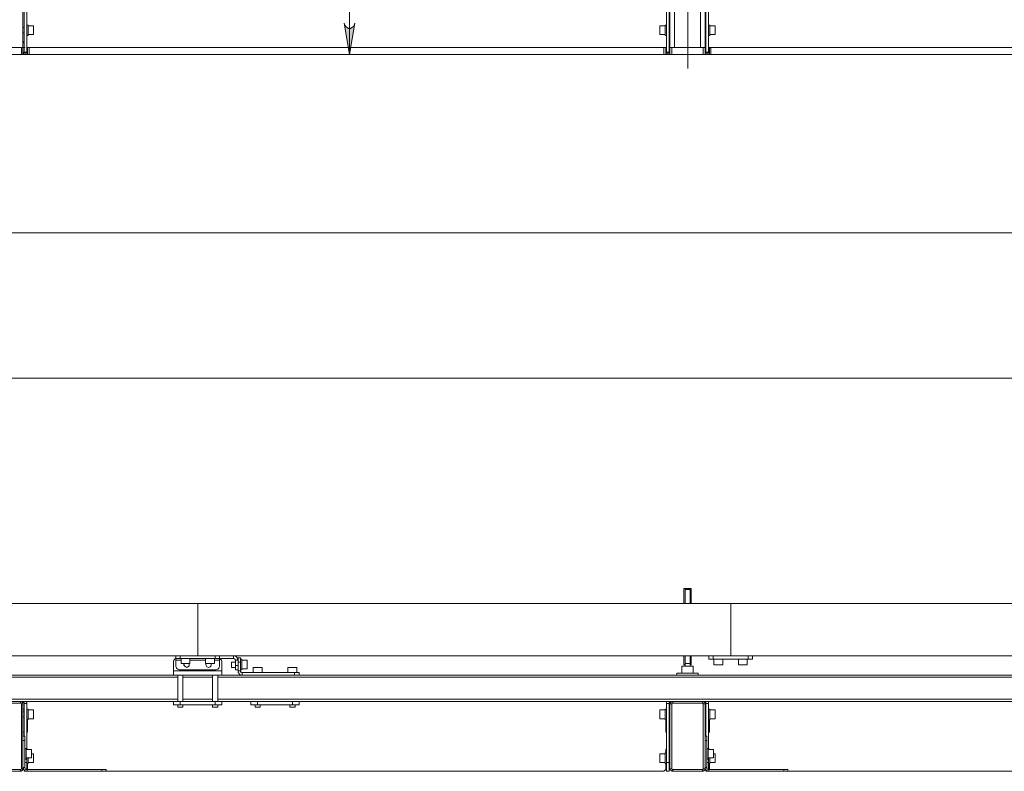
# Model space of a CAD drawing. Units: millimetres. Extents: x 9.8 to 31.6, y 12.4 to 28.2.
# Drawn here: x 20.3 to 24, y 15.1 to 17.9 of the extents above; entities that cross this region are included whole.
import ezdxf

# ---------------------------------------------------------------- set-up
doc = ezdxf.new("R2010")
doc.units = ezdxf.units.MM
doc.layers.add('PDF _Геометрия', color=7, linetype='Continuous')
doc.layers.add('PDF _Сплошная заливка', color=7, linetype='Continuous')

msp = doc.modelspace()

# ---------------------------------------------------------------- hatches: boundary and pattern name
at = {"layer": 'PDF _Сплошная заливка', "transparency": 33554559}
h = msp.add_hatch(color=256, dxfattribs=at)
h.paths.add_polyline_path([(10.3145, 18.1419), (10.3159, 18.1349), (10.32, 18.1294), (10.3242, 18.1252), (10.3312, 18.1238), (10.3367, 18.1238), (10.3437, 18.1252), (10.3478, 18.1294), (10.352, 18.1349), (10.3534, 18.1419), (10.3339, 18.0238)], flags=0)
h.paths.add_polyline_path([(10.3534, 26.9058), (10.352, 26.9113), (10.3478, 26.9169), (10.3437, 26.921), (10.3367, 26.9238), (10.3312, 26.9238), (10.3242, 26.921), (10.32, 26.9169), (10.3159, 26.9113), (10.3145, 26.9058), (10.3339, 27.0238)], flags=0)
h.paths.add_polyline_path([(10.3534, 17.6599), (10.352, 17.6655), (10.3478, 17.671), (10.3437, 17.6752), (10.3367, 17.678), (10.3312, 17.678), (10.3242, 17.6752), (10.32, 17.671), (10.3159, 17.6655), (10.3145, 17.6599), (10.3339, 17.778)], flags=0)
h.paths.add_polyline_path([(10.3145, 18.1419), (10.3159, 18.1349), (10.32, 18.1294), (10.3242, 18.1252), (10.3312, 18.1238), (10.3367, 18.1238), (10.3437, 18.1252), (10.3478, 18.1294), (10.352, 18.1349), (10.3534, 18.1419), (10.3339, 18.0238)], flags=0)
h.paths.add_polyline_path([(21.5534, 17.896), (21.5562, 17.8891), (21.5589, 17.8835), (21.5645, 17.8794), (21.57, 17.8766), (21.577, 17.8766), (21.5825, 17.8794), (21.5881, 17.8835), (21.5909, 17.8891), (21.5937, 17.896), (21.5728, 17.778)], flags=0)
h.paths.add_polyline_path([(21.5937, 18.2544), (21.5909, 18.2613), (21.5881, 18.2669), (21.5825, 18.271), (21.577, 18.2738), (21.57, 18.2738), (21.5645, 18.271), (21.5589, 18.2669), (21.5562, 18.2613), (21.5534, 18.2544), (21.5728, 18.3724)], flags=0)
h.paths.add_polyline_path([(27.6923, 18.2544), (27.6895, 18.2613), (27.6867, 18.2669), (27.6825, 18.271), (27.6756, 18.2738), (27.6687, 18.2738), (27.6631, 18.271), (27.6589, 18.2669), (27.6548, 18.2613), (27.6534, 18.2544), (27.6728, 18.3724)], flags=0)
h.paths.add_polyline_path([(27.6534, 19.2669), (27.6548, 19.2599), (27.6589, 19.2544), (27.6631, 19.2502), (27.6687, 19.2488), (27.6756, 19.2488), (27.6825, 19.2502), (27.6867, 19.2544), (27.6895, 19.2599), (27.6923, 19.2669), (27.6728, 19.1488)], flags=0)
h.paths.add_polyline_path([(27.6534, 19.2669), (27.6548, 19.2599), (27.6589, 19.2544), (27.6631, 19.2502), (27.6687, 19.2488), (27.6756, 19.2488), (27.6825, 19.2502), (27.6867, 19.2544), (27.6895, 19.2599), (27.6923, 19.2669), (27.6728, 19.1488)], flags=0)
h.paths.add_polyline_path([(27.6923, 25.7808), (27.6895, 25.7863), (27.6867, 25.7919), (27.6825, 25.796), (27.6756, 25.7988), (27.6687, 25.7988), (27.6631, 25.796), (27.6589, 25.7919), (27.6548, 25.7863), (27.6534, 25.7808), (27.6728, 25.8988)], flags=0)
h.paths.add_polyline_path([(27.4367, 19.2669), (27.4381, 19.2599), (27.4409, 19.2544), (27.4464, 19.2502), (27.452, 19.2488), (27.4589, 19.2488), (27.4659, 19.2502), (27.47, 19.2544), (27.4728, 19.2599), (27.4756, 19.2669), (27.4562, 19.1488)], flags=0)
h.paths.add_polyline_path([(27.4756, 21.2808), (27.4728, 21.2863), (27.47, 21.2919), (27.4659, 21.296), (27.4589, 21.2988), (27.452, 21.2988), (27.4464, 21.296), (27.4409, 21.2919), (27.4381, 21.2863), (27.4367, 21.2808), (27.4562, 21.3988)], flags=0)
h.paths.add_polyline_path([(27.6923, 25.7808), (27.6895, 25.7863), (27.6867, 25.7919), (27.6825, 25.796), (27.6756, 25.7988), (27.6687, 25.7988), (27.6631, 25.796), (27.6589, 25.7919), (27.6548, 25.7863), (27.6534, 25.7808), (27.6728, 25.8988)], flags=0)
h.paths.add_polyline_path([(27.6534, 26.7919), (27.6548, 26.7863), (27.6589, 26.7808), (27.6631, 26.7766), (27.6687, 26.7738), (27.6756, 26.7738), (27.6825, 26.7766), (27.6867, 26.7808), (27.6895, 26.7863), (27.6923, 26.7919), (27.6728, 26.6738)], flags=0)
h.paths.add_polyline_path([(30.8923, 17.9016), (30.8937, 17.896), (30.8978, 17.8905), (30.902, 17.8863), (30.9089, 17.8835), (30.9145, 17.8835), (30.9214, 17.8863), (30.9256, 17.8905), (30.9298, 17.896), (30.9312, 17.9016), (30.9117, 17.7835)], flags=0)
h.paths.add_polyline_path([(30.9312, 20.178), (30.9298, 20.1835), (30.9256, 20.1891), (30.9214, 20.1933), (30.9145, 20.196), (30.9089, 20.196), (30.902, 20.1933), (30.8978, 20.1891), (30.8937, 20.1835), (30.8923, 20.178), (30.9117, 20.296)], flags=0)
h.paths.add_polyline_path([(31.5437, 17.9016), (31.5464, 17.896), (31.5492, 17.8905), (31.5548, 17.8863), (31.5603, 17.8835), (31.5673, 17.8835), (31.5728, 17.8863), (31.5784, 17.8905), (31.5812, 17.896), (31.5839, 17.9016), (31.5645, 17.7835)], flags=0)
h.paths.add_polyline_path([(31.5839, 22.0224), (31.5812, 22.0294), (31.5784, 22.0349), (31.5728, 22.0391), (31.5673, 22.0405), (31.5603, 22.0405), (31.5548, 22.0391), (31.5492, 22.0349), (31.5464, 22.0294), (31.5437, 22.0224), (31.5645, 22.1405)], flags=0)

# ---------------------------------------------------------------- linework, layer by layer
at = {"layer": 'PDF _Геометрия', "lineweight": 20}
for points in [[(22.8426, 17.7257), (22.8426, 26.9383)], [(22.7923, 17.8044), (22.7923, 26.8585)], [(22.8909, 17.8044), (22.8909, 26.8585)], [(21.5728, 17.778), (21.5728, 18.3724)], [(20.3409, 17.8044), (20.3478, 17.8044), (20.3478, 17.8113)], [(20.3491, 17.8208), (20.3491, 17.8291)], [(20.1937, 17.778), (21.6131, 17.778)], [(20.3562, 17.8044), (20.3478, 17.8044), (20.3478, 17.796)], [(20.3491, 17.788), (20.3491, 17.7798)], [(20.3655, 17.8044), (20.3737, 17.8044)], [(12.6062, 17.1085), (25.4006, 17.1085)], [(20.0141, 15.5217), (21.004, 15.5217), (21.004, 15.7175), (21.004, 15.5217)], [(21.004, 15.7175), (20.0344, 15.7175)], [(27.004, 15.7175), (25.004, 15.7175), (23.004, 15.7175), (21.004, 15.7175)], [(21.004, 15.5217), (23.004, 15.5217), (25.004, 15.5217), (25.004, 15.7175), (25.004, 15.5217), (27.004, 15.5217), (27.004, 15.7175)], [(20.9381, 15.521), (20.9381, 15.5113)], [(21.0687, 15.5113), (21.0687, 15.521)], [(21.1381, 15.5113), (21.1381, 15.521)], [(22.9381, 15.5085), (22.9381, 15.521)], [(23.0687, 15.5085), (23.0687, 15.521)], [(20.9409, 15.5044), (20.9214, 15.5044)], [(21.0325, 15.5044), (20.9742, 15.5044)], [(21.0853, 15.5044), (21.0659, 15.5044)], [(21.1548, 15.5044), (21.145, 15.5044)], [(21.145, 15.4849), (21.1548, 15.4849)], [(21.1645, 15.4974), (21.1548, 15.4974)], [(21.0937, 15.4655), (20.9131, 15.4655)], [(21.1548, 15.4655), (21.1645, 15.4655)], [(21.17, 15.4585), (21.17, 15.4488)], [(21.3673, 15.4488), (21.3673, 15.4585)], [(20.9284, 15.4405), (19.9937, 15.4405), (19.0034, 15.4405), (18.0548, 15.4405), (17.0784, 15.4405)], [(21.0589, 15.4405), (20.9478, 15.4405)], [(24.9284, 15.4405), (21.0784, 15.4405)], [(20.9284, 15.3585), (19.9673, 15.3585), (19.0034, 15.3585), (18.0339, 15.3585), (17.0784, 15.3585)], [(20.3381, 15.3433), (20.3381, 15.3446), (20.3381, 15.346), (20.3381, 15.3474), (20.3381, 15.3488), (20.3381, 15.3502)], [(20.3423, 15.3405), (20.3437, 15.3405), (20.345, 15.3405), (20.3464, 15.3405), (20.3478, 15.3405)], [(20.3617, 15.3419), (20.352, 15.3419)], [(20.9381, 15.3377), (20.9381, 15.3502)], [(21.0589, 15.3585), (20.9478, 15.3585)], [(21.0687, 15.3377), (21.0687, 15.3502)], [(24.9284, 15.3585), (21.0784, 15.3585)], [(21.2284, 15.3377), (21.2284, 15.3502)], [(21.3589, 15.3377), (21.3589, 15.3502)], [(22.7728, 15.3419), (22.7631, 15.3419)], [(22.7867, 15.3433), (22.7853, 15.3433), (22.7839, 15.3433), (22.7839, 15.3419), (22.7825, 15.3419), (22.7825, 15.3405), (22.7812, 15.3405), (22.7798, 15.3405), (22.7784, 15.3405), (22.777, 15.3405), (22.7756, 15.3405)], [(22.7825, 15.3405), (22.7825, 15.0974), (22.7825, 15.096), (22.7839, 15.096), (22.7839, 15.0946), (22.7853, 15.0946), (22.7867, 15.0946), (22.8978, 15.0946), (22.8992, 15.0946), (22.9006, 15.096), (22.9006, 15.0974), (22.9006, 15.3405), (22.9006, 15.3419), (22.9006, 15.3433), (22.8992, 15.3433), (22.8978, 15.3433)], [(22.8978, 15.3502), (22.8978, 15.3488), (22.8978, 15.3474), (22.8978, 15.346), (22.8978, 15.3446), (22.8978, 15.3433), (22.7867, 15.3433), (22.7867, 15.3446), (22.7867, 15.346), (22.7867, 15.3474), (22.7867, 15.3488), (22.7867, 15.3502)], [(22.9006, 15.3405), (22.902, 15.3405), (22.9034, 15.3405), (22.9048, 15.3405), (22.9062, 15.3405), (22.9075, 15.3405)], [(22.92, 15.3419), (22.9103, 15.3419)], [(20.3548, 15.203), (20.3478, 15.203)], [(22.9145, 15.203), (22.9075, 15.203)], [(20.3548, 15.121), (20.3617, 15.121)], [(22.7631, 15.121), (22.7728, 15.121)], [(22.9145, 15.121), (22.92, 15.121)], [(20.3381, 15.0877), (20.3381, 15.0891), (20.3381, 15.0905), (20.3381, 15.0919), (20.3381, 15.0933), (20.3381, 15.0946)], [(20.3478, 15.0974), (20.3464, 15.0974), (20.345, 15.0974), (20.3437, 15.0974), (20.3423, 15.0974)], [(20.3478, 15.1016), (20.3548, 15.1016)], [(20.3631, 15.0946), (20.3631, 15.0877)], [(20.6437, 15.0877), (20.6437, 15.0946)], [(22.7756, 15.0974), (22.777, 15.0974), (22.7784, 15.0974), (22.7798, 15.0974), (22.7812, 15.0974), (22.7825, 15.0974)], [(22.7867, 15.0877), (22.7867, 15.0891), (22.7867, 15.0905), (22.7867, 15.0919), (22.7867, 15.0933), (22.7867, 15.0946)], [(22.8978, 15.0877), (22.8978, 15.0891), (22.8978, 15.0905), (22.8978, 15.0919), (22.8978, 15.0933), (22.8978, 15.0946)], [(22.9075, 15.0974), (22.9062, 15.0974), (22.9048, 15.0974), (22.9034, 15.0974), (22.902, 15.0974), (22.9006, 15.0974)], [(22.9075, 15.1016), (22.9145, 15.1016)], [(22.9214, 15.0946), (22.9214, 15.0877)], [(23.2034, 15.0877), (23.2034, 15.0946)]]:
    msp.add_lwpolyline(points, dxfattribs=at)
at = {"layer": 'PDF _Геометрия', "lineweight": 18}
for points in [[(22.7756, 26.8585), (22.7756, 17.8044), (22.7756, 17.778), (22.7825, 17.778)], [(20.3478, 20.1571), (20.3478, 17.8044), (20.3478, 17.778)], [(22.9075, 20.1571), (22.9075, 17.8044), (22.9075, 17.778), (22.9006, 17.778), (22.9006, 17.8044), (22.7825, 17.8044), (22.7825, 17.778), (22.9006, 17.778)], [(20.352, 17.7877), (20.352, 18.2627), (20.352, 18.2696), (20.352, 18.2752), (20.352, 18.2808), (20.352, 18.2863), (20.352, 18.2905), (20.352, 18.2933), (20.352, 18.2946), (20.352, 18.296), (20.3617, 18.296), (20.3617, 18.2946), (20.3617, 18.2933), (20.3617, 18.2905), (20.3617, 18.2863), (20.3617, 18.2808), (20.3617, 18.2752), (20.3617, 18.2696), (20.3617, 18.2627), (20.3617, 17.7877)], [(22.7756, 18.296), (22.7742, 18.296), (22.7728, 18.296), (22.7728, 18.2946), (22.7728, 18.2933), (22.7728, 18.2905), (22.7728, 18.2863), (22.7728, 18.2808), (22.7728, 18.2752), (22.7728, 18.2696), (22.7728, 18.2627), (22.7728, 17.7877), (22.7631, 17.7877), (22.7631, 18.2627), (22.7631, 18.2696), (22.7631, 18.2752), (22.7631, 18.2808), (22.7631, 18.2863), (22.7631, 18.2905), (22.7631, 18.2933), (22.7631, 18.2946), (22.7631, 18.296), (22.7728, 18.296)], [(22.92, 17.7877), (22.9103, 17.7877), (22.9103, 17.7835), (22.92, 17.7835), (22.92, 17.7877), (22.92, 18.2627), (22.92, 18.2696), (22.92, 18.2752), (22.92, 18.2808), (22.92, 18.2863), (22.92, 18.2905), (22.92, 18.2933), (22.92, 18.2946), (22.92, 18.296), (22.9103, 18.296), (22.9103, 18.2946), (22.9103, 18.2933), (22.9103, 18.2905), (22.9103, 18.2863), (22.9103, 18.2808), (22.9103, 18.2752), (22.9103, 18.2696), (22.9103, 18.2627), (22.9103, 17.7877)], [(20.3617, 17.8502), (20.3673, 17.8502), (20.3673, 17.8516), (20.3673, 17.853), (20.3673, 17.8571), (20.3673, 17.8613), (20.3673, 17.8655), (20.3673, 17.8696), (20.3673, 17.8752), (20.3673, 17.8794), (20.3673, 17.8835), (20.3673, 17.8863), (20.3673, 17.8877), (20.3673, 17.8891), (20.3617, 17.8891)], [(20.3673, 17.853), (20.3867, 17.853), (20.3867, 17.8544), (20.3867, 17.8558), (20.3867, 17.8599), (20.3867, 17.8627), (20.3867, 17.8683), (20.3867, 17.8724), (20.3867, 17.8766), (20.3867, 17.8808), (20.3867, 17.8835), (20.3867, 17.8849), (20.3867, 17.8863), (20.3673, 17.8863)], [(22.7575, 17.8863), (22.7381, 17.8863), (22.7381, 17.8849), (22.7381, 17.8835), (22.7381, 17.8821), (22.7381, 17.878), (22.7381, 17.8738), (22.7381, 17.8696), (22.7381, 17.8655), (22.7381, 17.8613), (22.7381, 17.8571), (22.7381, 17.8544), (22.7381, 17.853), (22.7575, 17.853)], [(22.7631, 17.8891), (22.7575, 17.8891), (22.7575, 17.8877), (22.7575, 17.8849), (22.7575, 17.8821), (22.7575, 17.878), (22.7575, 17.8724), (22.7575, 17.8683), (22.7575, 17.8627), (22.7575, 17.8585), (22.7575, 17.8544), (22.7575, 17.8516), (22.7575, 17.8502), (22.7631, 17.8502)], [(22.92, 17.8502), (22.9256, 17.8502), (22.9256, 17.8516), (22.9256, 17.853), (22.9256, 17.8571), (22.9256, 17.8613), (22.9256, 17.8655), (22.9256, 17.8696), (22.9256, 17.8752), (22.9256, 17.8794), (22.9256, 17.8835), (22.9256, 17.8863), (22.9256, 17.8877), (22.9256, 17.8891), (22.92, 17.8891)], [(22.9256, 17.853), (22.945, 17.853), (22.945, 17.8544), (22.945, 17.8558), (22.945, 17.8599), (22.945, 17.8627), (22.945, 17.8683), (22.945, 17.8724), (22.945, 17.8766), (22.945, 17.8808), (22.945, 17.8835), (22.945, 17.8849), (22.945, 17.8863), (22.9256, 17.8863)], [(20.352, 17.8794), (20.3478, 17.8794)], [(20.3478, 17.8599), (20.352, 17.8599)], [(22.7575, 17.8502), (22.7575, 17.8502)], [(22.7756, 17.8794), (22.7728, 17.8794)], [(22.7728, 17.8599), (22.7756, 17.8599)], [(22.9103, 17.8794), (22.9075, 17.8794)], [(22.9075, 17.8599), (22.9103, 17.8599)], [(20.3423, 17.778), (20.3423, 17.8044), (20.2242, 17.8044)], [(20.2242, 17.778), (20.3423, 17.778), (20.3478, 17.778), (20.3645, 17.778)], [(20.3423, 17.8044), (20.3478, 17.8044), (20.352, 17.8044)], [(20.3617, 17.8044), (20.3645, 17.8044)], [(20.3714, 17.778), (20.3645, 17.778), (20.3645, 17.8044), (20.3714, 17.8044)], [(22.7534, 17.8044), (22.7603, 17.8044), (22.7603, 17.778), (22.7534, 17.778)], [(22.7603, 17.8044), (22.7631, 17.8044)], [(22.7603, 17.778), (22.7756, 17.778)], [(22.7728, 17.7877), (22.7728, 17.7835), (22.7631, 17.7835), (22.7631, 17.7877)], [(22.7728, 17.8044), (22.7756, 17.8044), (22.7825, 17.8044)], [(22.8909, 17.8044), (22.7923, 17.8044)], [(22.9006, 17.8044), (22.9075, 17.8044), (22.9103, 17.8044)], [(22.9075, 17.778), (22.9242, 17.778)], [(22.92, 17.8044), (22.9242, 17.8044)], [(22.9298, 17.778), (22.9242, 17.778), (22.9242, 17.8044), (22.9298, 17.8044)], [(25.3117, 17.8044), (22.9298, 17.8044), (22.9298, 17.778), (25.3117, 17.778)], [(25.5492, 15.7169), (25.5492, 16.5544), (25.5478, 16.5558), (25.5478, 16.5585), (25.5464, 16.5599), (25.545, 16.5613), (25.5437, 16.5627), (25.5423, 16.5641), (25.5409, 16.5641), (25.5381, 16.5641), (19.1339, 16.5641)], [(22.8284, 15.7169), (22.8284, 15.7738), (22.8548, 15.7738), (22.8548, 15.7169)], [(22.8325, 15.7169), (22.8325, 15.7696), (22.852, 15.7696), (22.852, 15.7169)], [(21.0853, 15.521), (21.0853, 15.5113), (21.0839, 15.5113), (21.0825, 15.5113), (21.0812, 15.5113), (21.0784, 15.5113), (21.0756, 15.5113), (21.0714, 15.5113), (21.0687, 15.5113), (20.9381, 15.5113), (20.9339, 15.5113), (20.9312, 15.5113), (20.9284, 15.5113), (20.9256, 15.5113), (20.9242, 15.5113), (20.9228, 15.5113), (20.9214, 15.5113), (20.9214, 15.521)], [(21.1381, 15.521), (21.1409, 15.521), (21.1437, 15.5196), (21.1464, 15.5183), (21.1492, 15.5169), (21.152, 15.5141), (21.1534, 15.5113), (21.1534, 15.5071), (21.1548, 15.5044)], [(22.8325, 15.4877), (22.8284, 15.4877), (22.8284, 15.521)], [(22.8325, 15.4919), (22.8325, 15.521)], [(22.8548, 15.521), (22.8548, 15.4877), (22.852, 15.4877)], [(22.852, 15.4919), (22.852, 15.521)], [(22.9214, 15.521), (22.9214, 15.5085), (22.9228, 15.5085), (22.9242, 15.5085), (22.9256, 15.5085), (22.9284, 15.5085), (22.9312, 15.5085), (22.9339, 15.5085), (22.9381, 15.5085), (23.0687, 15.5085), (23.0714, 15.5085), (23.0756, 15.5085), (23.0784, 15.5085), (23.0812, 15.5085), (23.0825, 15.5085), (23.0839, 15.5085), (23.0853, 15.5085), (23.0853, 15.521)], [(20.9131, 15.4488), (20.9131, 15.4502), (20.9131, 15.4516), (20.9131, 15.453), (20.9131, 15.4558), (20.9131, 15.4585), (20.9131, 15.4627), (20.9131, 15.4655), (20.9131, 15.4974), (20.9131, 15.5016), (20.9145, 15.5044), (20.9159, 15.5071), (20.9173, 15.5099), (20.92, 15.5113), (20.9214, 15.5127)], [(21.0853, 15.5113), (21.0853, 15.5099), (21.0853, 15.5085), (21.0853, 15.5071), (21.0853, 15.5058), (21.0853, 15.5044), (21.0853, 15.4849), (21.0853, 15.4821), (21.0839, 15.478), (21.0825, 15.4752), (21.0812, 15.4738), (21.0784, 15.471), (21.0756, 15.4696), (21.0714, 15.4683), (21.0687, 15.4683), (20.9381, 15.4683), (20.9339, 15.4683), (20.9312, 15.4696), (20.9284, 15.471), (20.9256, 15.4738), (20.9242, 15.4752), (20.9228, 15.478), (20.9214, 15.4821), (20.9214, 15.4849), (20.9214, 15.5044), (20.9214, 15.5058), (20.9214, 15.5071), (20.9214, 15.5085), (20.9214, 15.5099), (20.9214, 15.5113)], [(20.9409, 15.5113), (20.9409, 15.4919), (20.9423, 15.4919), (20.9437, 15.4919), (20.9478, 15.4919), (20.9506, 15.4919), (20.9562, 15.4919), (20.9603, 15.4919), (20.9645, 15.4919), (20.9687, 15.4919), (20.9714, 15.4919), (20.9728, 15.4919), (20.9742, 15.4919), (20.9742, 15.5113)], [(20.9714, 15.4919), (20.9714, 15.4905), (20.9714, 15.4863), (20.9714, 15.4835), (20.9687, 15.4808), (20.9659, 15.4794), (20.9631, 15.478), (20.9589, 15.4794), (20.9562, 15.4808), (20.9534, 15.4835), (20.952, 15.4863), (20.952, 15.4891), (20.9534, 15.4919)], [(21.0325, 15.5113), (21.0325, 15.4919), (21.0339, 15.4919), (21.0367, 15.4919), (21.0409, 15.4919), (21.0437, 15.4919), (21.0492, 15.4919), (21.0534, 15.4919), (21.0575, 15.4919), (21.0603, 15.4919), (21.0631, 15.4919), (21.0645, 15.4919), (21.0659, 15.4919), (21.0659, 15.5113)], [(25.0937, 15.4488), (24.9131, 15.4488), (21.0937, 15.4488), (21.0937, 15.4502), (21.0937, 15.4516), (21.0937, 15.453), (21.0937, 15.4558), (21.0937, 15.4585), (21.0937, 15.4627), (21.0937, 15.4655), (21.0937, 15.4974), (21.0937, 15.5016), (21.0923, 15.5044), (21.0909, 15.5071), (21.0881, 15.5099), (21.0867, 15.5113), (21.0853, 15.5127)], [(21.0867, 15.5113), (21.1381, 15.5113), (21.1395, 15.5113), (21.1409, 15.5113), (21.1409, 15.5099), (21.1423, 15.5085), (21.1437, 15.5085), (21.1437, 15.5071), (21.1437, 15.5058), (21.145, 15.5044), (21.145, 15.4849), (21.145, 15.4821), (21.145, 15.478), (21.145, 15.4752), (21.145, 15.4738), (21.145, 15.471), (21.145, 15.4696), (21.145, 15.4683), (21.1548, 15.4683)], [(21.145, 15.4974), (21.1298, 15.4974), (21.1298, 15.496), (21.1298, 15.4946), (21.1298, 15.4919), (21.1298, 15.4877), (21.1298, 15.4849), (21.1298, 15.4821), (21.1298, 15.4794), (21.1298, 15.478), (21.145, 15.478)], [(21.17, 15.4488), (21.1673, 15.4488), (21.1645, 15.4502), (21.1617, 15.4516), (21.1589, 15.453), (21.1575, 15.4558), (21.1548, 15.4585), (21.1548, 15.4627), (21.1548, 15.4655), (21.1548, 15.4974), (21.1548, 15.5016), (21.1548, 15.5044), (21.1548, 15.5071), (21.1548, 15.5099), (21.1548, 15.5113), (21.1548, 15.5127), (21.1548, 15.5141), (21.1645, 15.5141), (21.1645, 15.5127), (21.1645, 15.5113), (21.1645, 15.5099), (21.1645, 15.5071), (21.1645, 15.5044), (21.1645, 15.5016), (21.1645, 15.4974), (21.1645, 15.4655), (21.1645, 15.4641), (21.1645, 15.4627), (21.1645, 15.4613), (21.1659, 15.4599), (21.1673, 15.4599), (21.1687, 15.4585), (21.17, 15.4585), (21.3673, 15.4585), (21.37, 15.4585), (21.3742, 15.4585), (21.377, 15.4585), (21.3784, 15.4585), (21.3812, 15.4585), (21.3825, 15.4585), (21.3839, 15.4585), (21.3839, 15.4488)], [(21.1645, 15.4683), (21.1687, 15.4683), (21.1687, 15.471), (21.1687, 15.4724), (21.1687, 15.4766), (21.1687, 15.4808), (21.1687, 15.4863), (21.1687, 15.4905), (21.1687, 15.496), (21.1687, 15.5002), (21.1687, 15.503), (21.1687, 15.5058), (21.1687, 15.5071), (21.1687, 15.5085), (21.1645, 15.5085)], [(21.1687, 15.4724), (21.1895, 15.4724), (21.1895, 15.4738), (21.1895, 15.4766), (21.1895, 15.4794), (21.1895, 15.4835), (21.1895, 15.4877), (21.1895, 15.4933), (21.1895, 15.496), (21.1895, 15.5002), (21.1895, 15.503), (21.1895, 15.5044), (21.1687, 15.5044)], [(22.852, 15.4821), (22.852, 15.4919), (22.8325, 15.4919), (22.8325, 15.4821)], [(22.9409, 15.5085), (22.9409, 15.4877), (22.9423, 15.4877), (22.945, 15.4877), (22.9478, 15.4877), (22.952, 15.4877), (22.9562, 15.4877), (22.9617, 15.4877), (22.9659, 15.4877), (22.9687, 15.4877), (22.9714, 15.4877), (22.9728, 15.4877), (22.9742, 15.4877), (22.9742, 15.5085)], [(22.9409, 15.4877), (22.9409, 15.4877)], [(23.0325, 15.5085), (23.0325, 15.4877), (23.0339, 15.4877), (23.0353, 15.4877), (23.0381, 15.4877), (23.0423, 15.4877), (23.0464, 15.4877), (23.0506, 15.4877), (23.0548, 15.4877), (23.0589, 15.4877), (23.0617, 15.4877), (23.0645, 15.4877), (23.0659, 15.4877), (23.0659, 15.5085)], [(21.0937, 15.4488), (20.9131, 15.4488), (19.9964, 15.4488), (19.0034, 15.4488), (19.0034, 15.4474), (19.0034, 15.446), (19.0034, 15.4446), (19.0034, 15.4433), (19.0034, 15.4419), (19.0034, 15.4405), (19.0034, 15.3585), (19.0034, 15.3571), (19.0034, 15.3558), (19.0034, 15.3544), (19.0034, 15.353), (19.0034, 15.3516), (19.0034, 15.3502), (18.0325, 15.3502), (17.7798, 15.3502), (17.6687, 15.3502)], [(20.9284, 15.4488), (20.9284, 15.3502)], [(20.9478, 15.3502), (20.9478, 15.4488)], [(21.0589, 15.4488), (21.0589, 15.3502)], [(21.0784, 15.3502), (21.0784, 15.4488)], [(21.245, 15.4585), (21.245, 15.478), (21.2437, 15.478), (21.2423, 15.478), (21.2409, 15.478), (21.2367, 15.478), (21.2325, 15.478), (21.2284, 15.478), (21.2242, 15.478), (21.22, 15.478), (21.2159, 15.478), (21.2131, 15.478), (21.2117, 15.478), (21.2117, 15.4585)], [(21.3756, 15.4585), (21.3756, 15.478), (21.3728, 15.478), (21.37, 15.478), (21.3673, 15.478), (21.3631, 15.478), (21.3589, 15.478), (21.3548, 15.478), (21.3506, 15.478), (21.3464, 15.478), (21.345, 15.478), (21.3437, 15.478), (21.3423, 15.478), (21.3423, 15.4585)], [(22.8812, 15.4488), (22.8812, 15.4558), (22.8798, 15.4558), (22.877, 15.4558), (22.8728, 15.4558), (22.8687, 15.4558), (22.8631, 15.4558), (22.8575, 15.4558), (22.8506, 15.4558), (22.8437, 15.4558), (22.8367, 15.4558), (22.8298, 15.4558), (22.8242, 15.4558), (22.8173, 15.4558), (22.8131, 15.4558), (22.8089, 15.4558), (22.8062, 15.4558), (22.8034, 15.4558), (22.802, 15.4558), (22.802, 15.4488)], [(22.8631, 15.4558), (22.8631, 15.4821), (22.8617, 15.4821), (22.8603, 15.4821), (22.8575, 15.4821), (22.8534, 15.4821), (22.8492, 15.4821), (22.8437, 15.4821), (22.8395, 15.4821), (22.8339, 15.4821), (22.8298, 15.4821), (22.8256, 15.4821), (22.8228, 15.4821), (22.8214, 15.4821), (22.82, 15.4821), (22.82, 15.4558)], [(24.9131, 15.3502), (22.8978, 15.3502), (22.7867, 15.3502), (21.0937, 15.3502), (21.0937, 15.3377), (21.0923, 15.3377), (21.0895, 15.3377), (21.0867, 15.3377), (21.0825, 15.3377), (21.0784, 15.3377), (21.0742, 15.3377), (21.0687, 15.3377), (20.9381, 15.3377), (20.9325, 15.3377), (20.9284, 15.3377), (20.9242, 15.3377), (20.92, 15.3377), (20.9173, 15.3377), (20.9145, 15.3377), (20.9131, 15.3377), (20.9131, 15.3502), (20.3381, 15.3502), (20.227, 15.3502)], [(20.3381, 15.3502), (20.3409, 15.3502), (20.3423, 15.3502), (20.3437, 15.3488), (20.345, 15.3474), (20.3464, 15.346), (20.3478, 15.3446), (20.3478, 15.3419), (20.3478, 15.3405), (20.3478, 15.0974)], [(20.352, 15.2196), (20.352, 15.3419), (20.352, 15.3446), (20.3506, 15.346), (20.3506, 15.3474), (20.3492, 15.3474), (20.3478, 15.3488), (20.3464, 15.3502), (20.345, 15.3502), (20.3437, 15.3502)], [(20.3617, 15.1696), (20.3617, 15.3419), (20.3617, 15.346), (20.3603, 15.3488), (20.3603, 15.3502)], [(20.9131, 15.3502), (20.9145, 15.3502), (20.9173, 15.3502), (20.92, 15.3502), (20.9242, 15.3502), (20.9284, 15.3502), (20.9325, 15.3502), (20.9381, 15.3502), (21.0687, 15.3502), (21.0742, 15.3502), (21.0784, 15.3502), (21.0825, 15.3502), (21.0867, 15.3502), (21.0895, 15.3502), (21.0923, 15.3502), (21.0937, 15.3502)], [(20.9284, 15.3377), (20.9284, 15.328), (20.9298, 15.328), (20.9325, 15.328), (20.9353, 15.328), (20.9395, 15.328), (20.9423, 15.328), (20.945, 15.328), (20.9464, 15.328), (20.9478, 15.328), (20.9478, 15.3377)], [(21.0589, 15.3377), (21.0589, 15.328), (21.0617, 15.328), (21.0631, 15.328), (21.0673, 15.328), (21.07, 15.328), (21.0728, 15.328), (21.0756, 15.328), (21.0784, 15.328), (21.0784, 15.3377)], [(21.2034, 15.3502), (21.2034, 15.3377), (21.2048, 15.3377), (21.2075, 15.3377), (21.2103, 15.3377), (21.2145, 15.3377), (21.2187, 15.3377), (21.2228, 15.3377), (21.2284, 15.3377), (21.3589, 15.3377), (21.3645, 15.3377), (21.3687, 15.3377), (21.3728, 15.3377), (21.377, 15.3377), (21.3798, 15.3377), (21.3825, 15.3377), (21.3839, 15.3377), (21.3839, 15.3502)], [(21.2187, 15.3377), (21.2187, 15.328), (21.2214, 15.328), (21.2242, 15.328), (21.227, 15.328), (21.2312, 15.328), (21.2339, 15.328), (21.2367, 15.328), (21.2381, 15.328), (21.2381, 15.3377)], [(21.3492, 15.3377), (21.3492, 15.328), (21.352, 15.328), (21.3534, 15.328), (21.3575, 15.328), (21.3603, 15.328), (21.3645, 15.328), (21.3659, 15.328), (21.3687, 15.328), (21.3687, 15.3377)], [(22.7812, 15.3502), (22.7798, 15.3502), (22.7784, 15.3502), (22.777, 15.3488), (22.7756, 15.3474), (22.7742, 15.3474), (22.7742, 15.346), (22.7728, 15.3446), (22.7728, 15.3419), (22.7728, 15.121), (22.7728, 15.1141), (22.7728, 15.1085), (22.7728, 15.103), (22.7728, 15.0974), (22.7728, 15.0933), (22.7728, 15.0905), (22.7728, 15.0891), (22.7728, 15.0877), (22.7631, 15.0877), (22.7631, 15.0891), (22.7631, 15.0905), (22.7631, 15.0933), (22.7631, 15.0974), (22.7631, 15.103), (22.7631, 15.1085), (22.7631, 15.1141), (22.7631, 15.121), (22.7631, 15.3419), (22.7631, 15.346), (22.7645, 15.3488), (22.7645, 15.3502)], [(22.7756, 15.0974), (22.7756, 15.3405), (22.777, 15.3419), (22.777, 15.3446), (22.7784, 15.346), (22.7798, 15.3474), (22.7812, 15.3488), (22.7825, 15.3502), (22.7839, 15.3502), (22.7867, 15.3502)], [(22.8978, 15.3502), (22.8992, 15.3502), (22.902, 15.3502), (22.9034, 15.3488), (22.9048, 15.3474), (22.9062, 15.346), (22.9062, 15.3446), (22.9075, 15.3419), (22.9075, 15.3405), (22.9075, 15.0974)], [(22.9103, 15.2196), (22.9103, 15.3419), (22.9103, 15.3446), (22.9103, 15.346), (22.9089, 15.3474), (22.9075, 15.3488), (22.9062, 15.3502), (22.9048, 15.3502), (22.9034, 15.3502)], [(22.92, 15.1696), (22.92, 15.3419), (22.92, 15.346), (22.9187, 15.3488), (22.9187, 15.3502)], [(20.3478, 15.321), (20.352, 15.321)], [(20.352, 15.3113), (20.3478, 15.3113)], [(20.3617, 15.2821), (20.3673, 15.2821), (20.3673, 15.2835), (20.3673, 15.2863), (20.3673, 15.2891), (20.3673, 15.2933), (20.3673, 15.2988), (20.3673, 15.303), (20.3673, 15.3085), (20.3673, 15.3127), (20.3673, 15.3169), (20.3673, 15.3183), (20.3673, 15.321), (20.3617, 15.321)], [(20.3673, 15.2849), (20.3867, 15.2849), (20.3867, 15.2877), (20.3867, 15.2905), (20.3867, 15.2933), (20.3867, 15.2974), (20.3867, 15.303), (20.3867, 15.3071), (20.3867, 15.3113), (20.3867, 15.3141), (20.3867, 15.3169), (20.3867, 15.3183), (20.3673, 15.3183)], [(22.7575, 15.3183), (22.7381, 15.3183), (22.7381, 15.3169), (22.7381, 15.3155), (22.7381, 15.3127), (22.7381, 15.3085), (22.7381, 15.3044), (22.7381, 15.3002), (22.7381, 15.296), (22.7381, 15.2919), (22.7381, 15.2891), (22.7381, 15.2863), (22.7381, 15.2849), (22.7575, 15.2849)], [(22.7631, 15.321), (22.7575, 15.321), (22.7575, 15.3196), (22.7575, 15.3183), (22.7575, 15.3141), (22.7575, 15.3099), (22.7575, 15.3058), (22.7575, 15.3016), (22.7575, 15.296), (22.7575, 15.2919), (22.7575, 15.2877), (22.7575, 15.2849), (22.7575, 15.2821), (22.7631, 15.2821)], [(22.7728, 15.321), (22.7756, 15.321)], [(22.7756, 15.3113), (22.7728, 15.3113)], [(22.9075, 15.321), (22.9103, 15.321)], [(22.9103, 15.3113), (22.9075, 15.3113)], [(22.92, 15.2821), (22.9256, 15.2821), (22.9256, 15.2835), (22.9256, 15.2863), (22.9256, 15.2891), (22.9256, 15.2933), (22.9256, 15.2988), (22.9256, 15.303), (22.9256, 15.3085), (22.9256, 15.3127), (22.9256, 15.3169), (22.9256, 15.3183), (22.9256, 15.321), (22.92, 15.321)], [(22.9256, 15.2849), (22.945, 15.2849), (22.945, 15.2877), (22.945, 15.2905), (22.945, 15.2933), (22.945, 15.2974), (22.945, 15.303), (22.945, 15.3071), (22.945, 15.3113), (22.945, 15.3141), (22.945, 15.3169), (22.945, 15.3183), (22.9256, 15.3183)], [(20.3478, 15.2919), (20.352, 15.2919)], [(20.3645, 15.2821), (20.3645, 15.2349), (20.3617, 15.2349)], [(22.7631, 15.2349), (22.7603, 15.2349), (22.7603, 15.2821)], [(22.7728, 15.2919), (22.7756, 15.2919)], [(22.9075, 15.2919), (22.9103, 15.2919)], [(22.9242, 15.2821), (22.9242, 15.2349), (22.92, 15.2349)], [(20.352, 15.2349), (20.3478, 15.2349)], [(22.7756, 15.2349), (22.7728, 15.2349)], [(22.9103, 15.2349), (22.9075, 15.2349)], [(20.3478, 15.2196), (20.3548, 15.2196), (20.3548, 15.2183), (20.3548, 15.2169), (20.3548, 15.2141), (20.3548, 15.2113), (20.3548, 15.2085), (20.3548, 15.2058), (20.3548, 15.203), (20.3548, 15.1016), (20.3548, 15.1002), (20.3562, 15.0988), (20.3562, 15.0974), (20.3575, 15.096), (20.3589, 15.096), (20.3603, 15.0946), (20.3617, 15.0946), (20.3631, 15.0946), (20.6437, 15.0946), (20.6464, 15.0946), (20.6506, 15.0946), (20.6534, 15.0946), (20.6548, 15.0946), (20.6575, 15.0946), (20.6589, 15.0946), (20.6603, 15.0946), (20.6603, 15.0877), (22.7534, 15.0877), (22.7603, 15.0946), (22.7603, 15.1169)], [(22.9075, 15.2196), (22.9145, 15.2196), (22.9145, 15.2183), (22.9145, 15.2169), (22.9145, 15.2141), (22.9145, 15.2113), (22.9145, 15.2085), (22.9145, 15.2058), (22.9145, 15.203), (22.9145, 15.1016), (22.9145, 15.1002), (22.9145, 15.0988), (22.9159, 15.0974), (22.9159, 15.096), (22.9173, 15.096), (22.9187, 15.0946), (22.92, 15.0946), (22.9214, 15.0946), (23.2034, 15.0946), (23.2062, 15.0946), (23.2089, 15.0946), (23.2117, 15.0946), (23.2145, 15.0946), (23.2159, 15.0946), (23.2173, 15.0946), (23.2187, 15.0946), (23.2187, 15.0877), (25.3117, 15.0877)], [(20.3548, 15.1335), (20.3603, 15.1335), (20.3603, 15.1363), (20.3603, 15.1391), (20.3603, 15.1419), (20.3603, 15.146), (20.3603, 15.1516), (20.3603, 15.1558), (20.3603, 15.1613), (20.3603, 15.1655), (20.3603, 15.1683), (20.3603, 15.171), (20.3603, 15.1724), (20.3603, 15.1738), (20.3548, 15.1738)], [(20.3603, 15.1377), (20.3798, 15.1377), (20.3798, 15.1391), (20.3798, 15.1419), (20.3798, 15.146), (20.3798, 15.1502), (20.3798, 15.1544), (20.3798, 15.1585), (20.3798, 15.1627), (20.3798, 15.1669), (20.3798, 15.1683), (20.3798, 15.1696), (20.3603, 15.1696)], [(20.3617, 15.171), (20.3645, 15.171), (20.3645, 15.1696)], [(20.3673, 15.121), (20.3867, 15.121), (20.3867, 15.1224), (20.3867, 15.1252), (20.3867, 15.1294), (20.3867, 15.1335), (20.3867, 15.1377), (20.3867, 15.1419), (20.3867, 15.146), (20.3867, 15.1502), (20.3867, 15.1516), (20.3867, 15.153), (20.3798, 15.153)], [(22.7575, 15.153), (22.7381, 15.153), (22.7381, 15.1516), (22.7381, 15.1488), (22.7381, 15.1446), (22.7381, 15.1405), (22.7381, 15.1363), (22.7381, 15.1308), (22.7381, 15.128), (22.7381, 15.1238), (22.7381, 15.1224), (22.7381, 15.121), (22.7575, 15.121)], [(22.7631, 15.1571), (22.7575, 15.1571), (22.7575, 15.1558), (22.7575, 15.153), (22.7575, 15.1502), (22.7575, 15.146), (22.7575, 15.1405), (22.7575, 15.1363), (22.7575, 15.1308), (22.7575, 15.1266), (22.7575, 15.1224), (22.7575, 15.1196), (22.7575, 15.1183), (22.7575, 15.1169), (22.7631, 15.1169)], [(22.7603, 15.1571), (22.7603, 15.171), (22.7631, 15.171)], [(22.7728, 15.171), (22.7756, 15.171)], [(22.9145, 15.1335), (22.9187, 15.1335), (22.9187, 15.1363), (22.9187, 15.1391), (22.9187, 15.1419), (22.9187, 15.146), (22.9187, 15.1516), (22.9187, 15.1558), (22.9187, 15.1613), (22.9187, 15.1655), (22.9187, 15.1683), (22.9187, 15.171), (22.9187, 15.1724), (22.9187, 15.1738), (22.9145, 15.1738)], [(22.9187, 15.1377), (22.9395, 15.1377), (22.9395, 15.1391), (22.9395, 15.1419), (22.9395, 15.146), (22.9395, 15.1502), (22.9395, 15.1544), (22.9395, 15.1585), (22.9395, 15.1627), (22.9395, 15.1669), (22.9395, 15.1683), (22.9395, 15.1696), (22.9187, 15.1696)], [(22.92, 15.171), (22.9242, 15.171), (22.9242, 15.1696)], [(22.9256, 15.121), (22.945, 15.121), (22.945, 15.1224), (22.945, 15.1252), (22.945, 15.1294), (22.945, 15.1335), (22.945, 15.1377), (22.945, 15.1419), (22.945, 15.146), (22.945, 15.1502), (22.945, 15.1516), (22.945, 15.153), (22.9395, 15.153)], [(20.3617, 15.1169), (20.3673, 15.1169), (20.3673, 15.1183), (20.3673, 15.121), (20.3673, 15.1252), (20.3673, 15.1294), (20.3673, 15.1335), (20.3673, 15.1377)], [(20.3617, 15.0946), (20.3617, 15.0974), (20.3617, 15.103), (20.3617, 15.1085), (20.3617, 15.1141), (20.3617, 15.121), (20.3617, 15.1377)], [(20.3645, 15.1169), (20.3645, 15.0946)], [(22.7756, 15.1474), (22.7728, 15.1474)], [(22.7728, 15.1266), (22.7756, 15.1266)], [(22.92, 15.1169), (22.9256, 15.1169), (22.9256, 15.1183), (22.9256, 15.121), (22.9256, 15.1252), (22.9256, 15.1294), (22.9256, 15.1335), (22.9256, 15.1377)], [(22.92, 15.0946), (22.92, 15.0974), (22.92, 15.103), (22.92, 15.1085), (22.92, 15.1141), (22.92, 15.121), (22.92, 15.1377)], [(22.9242, 15.1169), (22.9242, 15.0946)], [(20.227, 15.0877), (20.3381, 15.0877), (20.3423, 15.0877), (20.3423, 15.0891)], [(20.3478, 15.0933), (20.3478, 15.0946), (20.3478, 15.0974), (20.3478, 15.096), (20.3478, 15.0946), (20.3464, 15.0919), (20.345, 15.0905), (20.3437, 15.0891), (20.3423, 15.0891), (20.3409, 15.0877), (20.3381, 15.0877)], [(20.3478, 15.1016), (20.3492, 15.0988), (20.3492, 15.096), (20.3506, 15.0946), (20.352, 15.0919), (20.3548, 15.0905), (20.3575, 15.0891), (20.3603, 15.0877), (20.3631, 15.0877), (20.6437, 15.0877), (20.6464, 15.0877), (20.6506, 15.0877), (20.6534, 15.0877), (20.6548, 15.0877), (20.6575, 15.0877), (20.6589, 15.0877), (20.6603, 15.0877)], [(20.3617, 15.0877), (20.352, 15.0877), (20.352, 15.0891), (20.352, 15.0905), (20.352, 15.0933)], [(20.3617, 15.0877), (20.3617, 15.0877)], [(22.7825, 15.0891), (22.7825, 15.0877), (22.7867, 15.0877), (22.7839, 15.0877), (22.7825, 15.0891), (22.7812, 15.0891), (22.7798, 15.0905), (22.7784, 15.0919), (22.777, 15.0946), (22.777, 15.096), (22.7756, 15.0974), (22.7756, 15.0946), (22.777, 15.0933)], [(22.7867, 15.0877), (22.8978, 15.0877), (22.9006, 15.0877), (22.902, 15.0891)], [(22.9062, 15.0933), (22.9075, 15.0946), (22.9075, 15.0974), (22.9075, 15.096), (22.9062, 15.0946), (22.9062, 15.0919), (22.9048, 15.0905), (22.9034, 15.0891), (22.902, 15.0891), (22.8992, 15.0877), (22.8978, 15.0877)], [(22.9075, 15.1016), (22.9075, 15.0988), (22.9089, 15.096), (22.9103, 15.0946), (22.9117, 15.0919), (22.9145, 15.0905), (22.9159, 15.0891), (22.9187, 15.0877), (22.9214, 15.0877), (23.2034, 15.0877), (23.2062, 15.0877), (23.2089, 15.0877), (23.2117, 15.0877), (23.2145, 15.0877), (23.2159, 15.0877), (23.2173, 15.0877), (23.2187, 15.0877)], [(22.92, 15.0877), (22.9103, 15.0877), (22.9103, 15.0891), (22.9103, 15.0905), (22.9103, 15.0933)], [(22.92, 15.0877), (22.92, 15.0877)]]:
    msp.add_lwpolyline(points, dxfattribs=at)
at = {"layer": 'PDF _Геометрия', "lineweight": 20}
for points in [[(21.5534, 17.896), (21.5562, 17.8891), (21.5589, 17.8835), (21.5645, 17.8794), (21.57, 17.8766), (21.577, 17.8766), (21.5825, 17.8794), (21.5881, 17.8835), (21.5909, 17.8891), (21.5937, 17.896), (21.5728, 17.778)], [(23.004, 15.7175), (23.004, 15.5217)], [(20.2242, 15.3405), (20.2242, 15.0974), (20.2242, 15.096), (20.2256, 15.0946), (20.227, 15.0946), (20.3381, 15.0946), (20.3395, 15.0946), (20.3409, 15.0946), (20.3409, 15.096), (20.3423, 15.096), (20.3423, 15.0974), (20.3423, 15.3405), (20.3423, 15.3419), (20.3409, 15.3419), (20.3409, 15.3433), (20.3395, 15.3433), (20.3381, 15.3433), (20.227, 15.3433), (20.2256, 15.3433), (20.2242, 15.3433), (20.2242, 15.3419)]]:
    msp.add_lwpolyline(points, close=True, dxfattribs=at)
at = {"layer": 'PDF _Геометрия', "lineweight": 18}
for points in [[(20.3617, 17.7877), (20.352, 17.7877), (20.352, 17.7835), (20.3617, 17.7835)], [(22.7534, 17.778), (22.7534, 17.8044), (20.3714, 17.8044), (20.3714, 17.778)]]:
    msp.add_lwpolyline(points, close=True, dxfattribs=at)
msp.add_arc((21.0444, 15.4877), 0.00994, 155.2249, 24.7751, dxfattribs=at)

doc.saveas('drawing.dxf')
